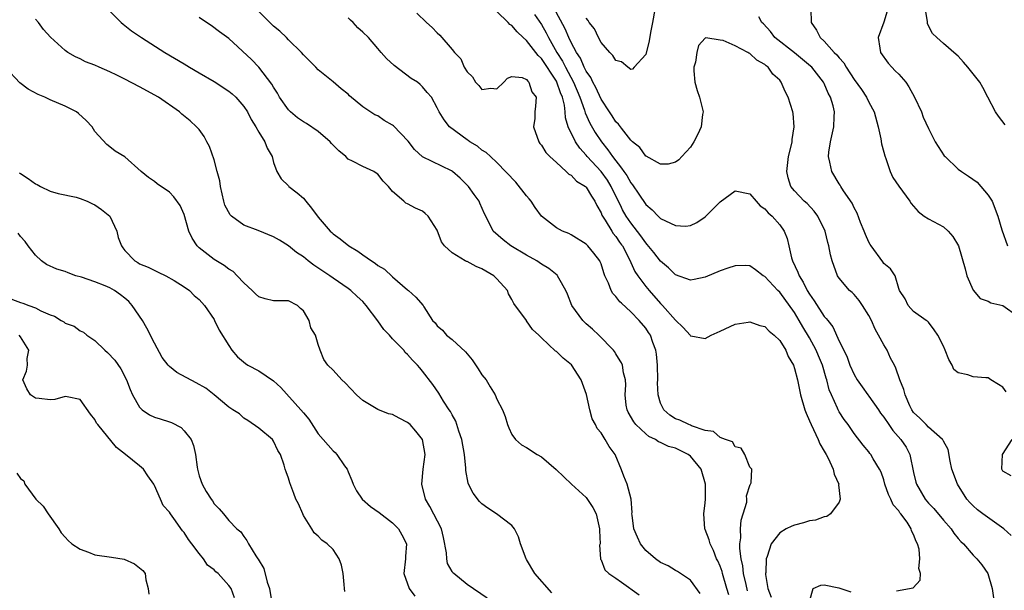
# Model space of a CAD drawing. Units: inches. Extents: x 2592000 to 2595000, y 1500000 to 1503000.
# Drawn here: x 2592905 to 2593037, y 1500089 to 1500165 of the extents above; entities that cross this region are included whole.
import ezdxf

# ---------------------------------------------------------------- set-up
doc = ezdxf.new("R2010")
doc.units = ezdxf.units.IN
doc.header["$MEASUREMENT"] = 0
doc.layers.add('LD25921500_2ft', color=60, linetype='Continuous')

msp = doc.modelspace()

# ---------------------------------------------------------------- linework, layer by layer
at = {"layer": 'LD25921500_2ft'}
for points, elevation in [([(2592990.53, 1500168.53), (2592989.91, 1500165), (2592989.65, 1500163.65), (2592989.47, 1500162.53), (2592989, 1500160.72), (2592987.47, 1500159), (2592987.24, 1500158.76), (2592987, 1500158.72), (2592986.59, 1500159), (2592985.73, 1500159.71), (2592985.72, 1500159.72), (2592985, 1500159.89), (2592984.6, 1500160.6), (2592984.17, 1500161), (2592983, 1500162.33), (2592982.64, 1500163), (2592982.14, 1500164.14), (2592981.42, 1500165), (2592981.29, 1500165.29), (2592981, 1500165.6)], 9222), ([(2592917, 1500166.53), (2592918.52, 1500165), (2592918.78, 1500164.78), (2592919, 1500164.62), (2592919.91, 1500163.91), (2592921.27, 1500163), (2592924.38, 1500161), (2592927, 1500159.45), (2592927.71, 1500159), (2592929, 1500158.27), (2592931, 1500157.08), (2592933, 1500155.78), (2592933.45, 1500155.45), (2592933.93, 1500155), (2592935, 1500153.74), (2592935.5, 1500153), (2592935.98, 1500151.98), (2592936.62, 1500151), (2592937, 1500150.27), (2592937.82, 1500149), (2592938.13, 1500148.13), (2592938.79, 1500147), (2592939, 1500146.2), (2592939.42, 1500145), (2592940.03, 1500144.03), (2592941, 1500143.07), (2592941.05, 1500143), (2592942.15, 1500142.15), (2592943, 1500141.4), (2592943.32, 1500141), (2592944.09, 1500140.09), (2592945, 1500138.87), (2592946.6, 1500137), (2592946.81, 1500136.81), (2592947, 1500136.64), (2592947.94, 1500135.94), (2592949.12, 1500135), (2592950.3, 1500134.3), (2592951, 1500133.79), (2592952.15, 1500133), (2592952.67, 1500132.67), (2592953, 1500132.39), (2592953.89, 1500131.89), (2592955, 1500130.86), (2592957, 1500129.1), (2592957.13, 1500129), (2592958.13, 1500128.13), (2592959.08, 1500127), (2592959.18, 1500126.82), (2592960.37, 1500125), (2592960.69, 1500124.69), (2592961, 1500124.28), (2592961.71, 1500123.71), (2592962.25, 1500123), (2592963, 1500122.45), (2592964.77, 1500120.77), (2592965.7, 1500119.7), (2592966.48, 1500118.48), (2592967, 1500117.71), (2592967.56, 1500117), (2592968.1, 1500116.1), (2592968.78, 1500115), (2592969, 1500114.44), (2592969.76, 1500113), (2592970.1, 1500112.1), (2592970.43, 1500111), (2592970.59, 1500110.59), (2592971, 1500109.69), (2592971.49, 1500109), (2592972.31, 1500108.31), (2592973, 1500107.93), (2592974.41, 1500107), (2592975, 1500106.67), (2592976.98, 1500104.98), (2592979.01, 1500103), (2592981, 1500101.2), (2592981.09, 1500101.09), (2592981.89, 1500099.89), (2592982.34, 1500099), (2592982.81, 1500097), (2592982.77, 1500096.77), (2592982.86, 1500095), (2592982.8, 1500094.8), (2592982.92, 1500093), (2592982.94, 1500092.94), (2592983, 1500092.85), (2592983.49, 1500091.49), (2592984.06, 1500091), (2592985, 1500090.39), (2592985.73, 1500089.86), (2592988.14, 1500088.14)], 9238), ([(2593000.15, 1500088.15), (2592999.92, 1500089), (2592999.32, 1500091), (2592999.26, 1500091.26), (2592999, 1500091.98), (2592998.69, 1500092.69), (2592998.53, 1500093), (2592998.11, 1500094.11), (2592997.64, 1500095), (2592997.53, 1500095.53), (2592997, 1500096.93), (2592996.96, 1500097), (2592996.82, 1500099), (2592997, 1500100.48), (2592997.04, 1500101), (2592997.04, 1500103), (2592996.47, 1500105), (2592995, 1500106.77), (2592994.69, 1500107), (2592993, 1500107.84), (2592992.07, 1500108.07), (2592991, 1500108.62), (2592990.71, 1500108.71), (2592990.33, 1500109), (2592989.43, 1500109.43), (2592989, 1500109.78), (2592987.68, 1500111), (2592987.39, 1500111.39), (2592986.66, 1500112.66), (2592986.49, 1500113), (2592986.39, 1500113.61), (2592986.26, 1500115), (2592986.35, 1500116.35), (2592986.3, 1500117), (2592986.03, 1500117.97), (2592985.87, 1500119), (2592985.73, 1500119.28), (2592985.58, 1500119.58), (2592985, 1500120.49), (2592984.81, 1500120.81), (2592984.66, 1500121), (2592982.71, 1500123), (2592981.83, 1500123.83), (2592981, 1500124.53), (2592980.54, 1500125), (2592979.08, 1500127), (2592978.51, 1500128.51), (2592978.29, 1500129), (2592977.34, 1500130.66), (2592977.17, 1500131), (2592977.09, 1500131.09), (2592975.98, 1500131.98), (2592975, 1500132.57), (2592974.35, 1500133), (2592973, 1500133.75), (2592970.88, 1500135), (2592969.83, 1500135.83), (2592968.52, 1500137), (2592968.07, 1500137.93), (2592967.32, 1500139.32), (2592966.73, 1500140.73), (2592966.62, 1500141), (2592965.93, 1500141.93), (2592965.21, 1500143), (2592964.09, 1500144.09), (2592963.06, 1500145), (2592962.92, 1500145.08), (2592959, 1500146.95), (2592957.94, 1500147.94), (2592957.07, 1500149.07), (2592955.12, 1500151.12), (2592955, 1500151.21), (2592953.86, 1500151.86), (2592953, 1500152.47), (2592952.6, 1500152.6), (2592951, 1500153.69), (2592949.18, 1500155.18), (2592949, 1500155.37), (2592948.1, 1500156.1), (2592947, 1500157.06), (2592945, 1500158.64), (2592944.66, 1500159), (2592943, 1500160.66), (2592942.75, 1500161), (2592941, 1500162.7), (2592940.72, 1500163), (2592939.84, 1500163.84), (2592939, 1500164.52), (2592938.75, 1500164.75), (2592936.52, 1500167)], 9234), ([(2592958.25, 1500166.25), (2592959.54, 1500165), (2592960.33, 1500164.33), (2592961, 1500163.61), (2592961.33, 1500163.33), (2592963, 1500161.39), (2592963.31, 1500161), (2592964.15, 1500160.15), (2592964.61, 1500159), (2592965, 1500158.38), (2592965.72, 1500157.72), (2592966.15, 1500157), (2592966.56, 1500156.56), (2592967, 1500156.03), (2592968.21, 1500156.21), (2592969, 1500156.1), (2592969.92, 1500157), (2592970.45, 1500157.55), (2592971, 1500157.75), (2592972.39, 1500157.61), (2592973, 1500157.35), (2592973.14, 1500157.14), (2592973.31, 1500157), (2592973.71, 1500155.71), (2592974.29, 1500155), (2592974.21, 1500153.79), (2592974.12, 1500153), (2592974.1, 1500152.1), (2592973.94, 1500151), (2592974.64, 1500149), (2592974.78, 1500148.78), (2592975, 1500148.52), (2592975.56, 1500147.56), (2592976.14, 1500147), (2592977, 1500146.19), (2592978.33, 1500145), (2592978.66, 1500144.66), (2592979, 1500144.5), (2592979.71, 1500143.71), (2592980.89, 1500143), (2592981, 1500142.9), (2592981.7, 1500141.7), (2592982.18, 1500141), (2592982.43, 1500140.43), (2592983, 1500139.45), (2592983.12, 1500139.12), (2592983.18, 1500139), (2592983.54, 1500138.46), (2592984.43, 1500137), (2592984.65, 1500136.65), (2592985, 1500136.25), (2592985.5, 1500135.5), (2592985.73, 1500135.17), (2592985.86, 1500135), (2592986.84, 1500133.16), (2592987.56, 1500131.56), (2592987.94, 1500131), (2592989, 1500129.56), (2592989.45, 1500129), (2592991, 1500127.27), (2592991.14, 1500127.14), (2592991.27, 1500127), (2592993, 1500125.02), (2592994.04, 1500124.04), (2592994.96, 1500123), (2592995, 1500122.92), (2592995.08, 1500122.92), (2592997, 1500122.57), (2592997.78, 1500123), (2592999, 1500123.55), (2593001, 1500124.5), (2593002.76, 1500124.76), (2593003, 1500124.81), (2593004.32, 1500124.32), (2593005, 1500124.16), (2593005.57, 1500123.57), (2593006.28, 1500123), (2593007, 1500122.29), (2593007.81, 1500121), (2593008.16, 1500120.16), (2593008.85, 1500119), (2593009, 1500118.56), (2593009.38, 1500117), (2593009.81, 1500115), (2593010.38, 1500113), (2593010.54, 1500112.54), (2593011, 1500111.52), (2593011.21, 1500111), (2593012.16, 1500109), (2593012.41, 1500108.41), (2593013, 1500107.44), (2593013.24, 1500107), (2593013.5, 1500106.5), (2593014.21, 1500105), (2593014.33, 1500104.33), (2593014.93, 1500103), (2593014.91, 1500102.91), (2593015.15, 1500101), (2593015, 1500100.57), (2593013.81, 1500099), (2593013.32, 1500098.68), (2593013, 1500098.64), (2593011.82, 1500098.18), (2593011, 1500098.08), (2593010.19, 1500097.81), (2593009, 1500097.52), (2593008.62, 1500097.38), (2593007.87, 1500097), (2593007, 1500096.47), (2593005.86, 1500095), (2593005.31, 1500093.31), (2593005.17, 1500093), (2593005.13, 1500091.13), (2593005.11, 1500091), (2593005.11, 1500090.89), (2593005.43, 1500089), (2593005.85, 1500087.85)], 9230), ([(2593022.68, 1500088.68), (2593024.92, 1500089.08), (2593025.87, 1500090.13), (2593025.94, 1500091), (2593025.69, 1500091.69), (2593025.83, 1500093), (2593025.74, 1500094.26), (2593025.51, 1500095), (2593025.32, 1500095.32), (2593025, 1500096.25), (2593024.72, 1500096.72), (2593024.69, 1500097), (2593024.11, 1500097.89), (2593023.3, 1500099), (2593023.16, 1500099.16), (2593023, 1500099.43), (2593022.25, 1500100.25), (2593021.94, 1500101), (2593021.64, 1500101.64), (2593021.15, 1500103), (2593021, 1500103.57), (2593020.62, 1500104.62), (2593020.41, 1500105), (2593019.57, 1500106.43), (2593019.25, 1500107), (2593019.13, 1500107.13), (2593019, 1500107.33), (2593018.24, 1500108.24), (2593017, 1500109.82), (2593016.21, 1500111), (2593015.67, 1500111.68), (2593015, 1500112.73), (2593014.86, 1500113), (2593014.77, 1500113.23), (2593013.95, 1500115), (2593013.66, 1500115.66), (2593013.35, 1500117), (2593013.25, 1500117.25), (2593012.77, 1500119), (2593012.22, 1500120.22), (2593011.91, 1500121), (2593011, 1500122.68), (2593010.13, 1500124.13), (2593009.63, 1500125), (2593009, 1500126.04), (2593007, 1500128.79), (2593006.77, 1500129), (2593005, 1500130.88), (2593004.78, 1500131), (2593003.77, 1500131.77), (2593003, 1500132.33), (2593002.37, 1500132.37), (2593001, 1500132.34), (2593000.02, 1500132.02), (2592999, 1500131.65), (2592997, 1500130.82), (2592995.5, 1500130.5), (2592995, 1500130.42), (2592993, 1500131.1), (2592992.05, 1500132.05), (2592991, 1500132.94), (2592990.11, 1500134.11), (2592989.21, 1500135.21), (2592989, 1500135.41), (2592988.35, 1500136.35), (2592987, 1500138.09), (2592986.38, 1500139), (2592985.87, 1500139.87), (2592985.73, 1500140.17), (2592984.38, 1500143), (2592983.85, 1500143.85), (2592983, 1500145.01), (2592981.15, 1500147), (2592981, 1500147.2), (2592980.14, 1500148.14), (2592979.57, 1500149), (2592978.6, 1500151), (2592978.22, 1500152.22), (2592978.19, 1500153), (2592978.09, 1500153.91), (2592977.82, 1500155), (2592977.57, 1500155.57), (2592977.08, 1500157), (2592977, 1500157.14), (2592975, 1500160.17), (2592974.57, 1500160.57), (2592973, 1500162.61), (2592972.55, 1500163), (2592971.74, 1500163.74), (2592971, 1500164.6), (2592970.75, 1500164.75), (2592970.52, 1500165), (2592969, 1500166.47)], 9228), ([(2592974.08, 1500166.08), (2592975, 1500164.75), (2592975.64, 1500163.64), (2592975.96, 1500163), (2592977.08, 1500161), (2592977.82, 1500159.82), (2592978.23, 1500159), (2592979.32, 1500157), (2592980.16, 1500155), (2592980.78, 1500153.22), (2592980.87, 1500152.87), (2592981.5, 1500151.5), (2592982.23, 1500150.23), (2592983.04, 1500149), (2592983.93, 1500147.93), (2592984.56, 1500147), (2592985.73, 1500145.46), (2592986.08, 1500145), (2592986.46, 1500144.46), (2592987, 1500143.47), (2592987.22, 1500143.22), (2592988.06, 1500141.94), (2592989, 1500140.57), (2592989.87, 1500139.87), (2592990.69, 1500139), (2592991, 1500138.7), (2592991.64, 1500138.36), (2592993, 1500137.75), (2592994.33, 1500137.67), (2592995, 1500137.75), (2592995.85, 1500138.15), (2592997, 1500138.92), (2592999, 1500140.92), (2593001, 1500142.4), (2593003, 1500142.02), (2593003.82, 1500141), (2593004.39, 1500140.39), (2593005, 1500139.99), (2593005.47, 1500139.47), (2593005.97, 1500139), (2593007, 1500137.84), (2593007.61, 1500137), (2593008.01, 1500136.01), (2593008.22, 1500135), (2593008.6, 1500133.4), (2593008.72, 1500133), (2593009.46, 1500131.46), (2593009.6, 1500131), (2593010.15, 1500130.15), (2593010.7, 1500129), (2593011, 1500128.51), (2593011.64, 1500127.64), (2593013, 1500125.54), (2593013.27, 1500125.27), (2593013.46, 1500125), (2593014.13, 1500124.13), (2593015, 1500122.19), (2593015.6, 1500121), (2593016.08, 1500120.08), (2593016.44, 1500119), (2593017, 1500117.73), (2593017.4, 1500117), (2593018.07, 1500116.07), (2593018.85, 1500115), (2593019, 1500114.83), (2593020.28, 1500113), (2593020.56, 1500112.56), (2593021, 1500112), (2593021.66, 1500111), (2593022.21, 1500110.21), (2593023.3, 1500109), (2593023.98, 1500107.98), (2593024.5, 1500107), (2593025, 1500104.58), (2593025.29, 1500103.29), (2593025.37, 1500103), (2593026.54, 1500101), (2593027, 1500100.46), (2593027.73, 1500099.73), (2593029, 1500098.19), (2593030.04, 1500097), (2593030.42, 1500096.42), (2593031, 1500095.69), (2593031.32, 1500095.32), (2593031.7, 1500095), (2593033, 1500093.48), (2593033.51, 1500093), (2593034.17, 1500092.17), (2593034.98, 1500091), (2593035.53, 1500089), (2593035.73, 1500087.73)], 9226), ([(2593038.12, 1500096.12), (2593037.13, 1500097), (2593034.3, 1500099), (2593033.58, 1500099.58), (2593033, 1500100.1), (2593032.54, 1500100.54), (2593032.14, 1500101), (2593030.88, 1500103), (2593030.15, 1500105), (2593029.9, 1500106.1), (2593029.64, 1500107.64), (2593029, 1500108.79), (2593028.94, 1500108.94), (2593028.9, 1500109), (2593027, 1500110.68), (2593026.67, 1500111), (2593025.85, 1500111.85), (2593025, 1500112.65), (2593024.74, 1500113), (2593024.48, 1500113.52), (2593023.85, 1500115), (2593023.7, 1500115.7), (2593023.15, 1500117), (2593022.6, 1500118.6), (2593022.41, 1500119), (2593021.91, 1500119.91), (2593021.45, 1500121), (2593021, 1500121.71), (2593020.3, 1500123), (2593019.81, 1500123.81), (2593019.32, 1500125), (2593019, 1500125.65), (2593018.14, 1500127), (2593017.68, 1500127.68), (2593017, 1500128.46), (2593016.73, 1500128.73), (2593016.39, 1500129), (2593015, 1500130.66), (2593014.76, 1500131), (2593014.05, 1500133), (2593013.81, 1500133.81), (2593013.62, 1500135), (2593013.45, 1500135.45), (2593013.13, 1500137), (2593012.14, 1500139), (2593011.65, 1500139.65), (2593010.68, 1500140.68), (2593010.31, 1500141), (2593009, 1500142.4), (2593008.51, 1500143), (2593008.15, 1500144.15), (2593007.95, 1500145), (2593008.19, 1500147), (2593008.59, 1500148.59), (2593008.68, 1500149), (2593008.7, 1500149.3), (2593008.97, 1500151), (2593008.81, 1500152.81), (2593008.78, 1500153), (2593008.16, 1500155), (2593007.75, 1500155.75), (2593007.21, 1500157), (2593007, 1500157.25), (2593006.08, 1500158.08), (2593005.46, 1500159), (2593005.19, 1500159.19), (2593005, 1500159.35), (2593003.94, 1500159.94), (2593003, 1500160.83), (2593002.87, 1500160.87), (2593002.71, 1500161), (2593001, 1500161.88), (2592999.42, 1500162.58), (2592999, 1500162.66), (2592997.06, 1500162.94), (2592997, 1500162.91), (2592996.08, 1500161.92), (2592995.88, 1500161), (2592995.67, 1500159.67), (2592995.45, 1500159), (2592995.47, 1500158.53), (2592995.62, 1500157), (2592995.9, 1500155.9), (2592996.21, 1500155), (2592996.65, 1500153.35), (2592996.71, 1500153), (2592996.65, 1500152.65), (2592996.45, 1500151), (2592995.99, 1500150.01), (2592995.46, 1500149), (2592995, 1500148.25), (2592993.85, 1500147), (2592993.43, 1500146.57), (2592993, 1500146.26), (2592992.01, 1500145.99), (2592991, 1500145.97), (2592989.07, 1500147.07), (2592989, 1500147.08), (2592988.22, 1500148.22), (2592987.23, 1500149), (2592987, 1500149.21), (2592985.73, 1500150.83), (2592985.6, 1500151), (2592985.35, 1500151.35), (2592985, 1500151.67), (2592984.49, 1500152.49), (2592984.13, 1500153), (2592983, 1500154.7), (2592982.28, 1500156.28), (2592981.88, 1500157), (2592981.61, 1500157.61), (2592981, 1500158.47), (2592980.74, 1500159), (2592980.22, 1500160.22), (2592979.7, 1500161), (2592979, 1500162.32), (2592978.68, 1500163), (2592978.18, 1500164.18), (2592976.67, 1500167)], 9224), ([(2593011.2, 1500166.8), (2593011.23, 1500165), (2593011.97, 1500163.97), (2593012.44, 1500163), (2593013, 1500162.49), (2593014.34, 1500161), (2593014.69, 1500160.69), (2593015, 1500160.26), (2593015.61, 1500159.61), (2593015.94, 1500159), (2593017, 1500157.36), (2593017.99, 1500155.99), (2593018.65, 1500155), (2593019, 1500154.29), (2593019.7, 1500153), (2593020.24, 1500151), (2593020.61, 1500149.39), (2593020.7, 1500148.7), (2593021, 1500147.61), (2593021.11, 1500147.11), (2593021.27, 1500146.73), (2593021.83, 1500145), (2593022.21, 1500144.21), (2593023.02, 1500143.02), (2593024.49, 1500141), (2593024.68, 1500140.68), (2593025, 1500140.35), (2593025.61, 1500139.61), (2593026.4, 1500139), (2593027, 1500138.63), (2593029, 1500137.55), (2593029.63, 1500137), (2593030.28, 1500136.28), (2593031.03, 1500135), (2593031.92, 1500131.92), (2593032.16, 1500131), (2593033, 1500129.06), (2593033.94, 1500127.94), (2593035, 1500127.58), (2593035.36, 1500127.36), (2593037, 1500126.99), (2593039, 1500125.58)], 9220), ([(2593021.57, 1500167), (2593021, 1500165.04), (2593020.24, 1500163), (2593020.44, 1500161.56), (2593020.55, 1500161), (2593021.57, 1500159.57), (2593022.05, 1500159), (2593022.53, 1500158.53), (2593023, 1500158.05), (2593023.93, 1500157), (2593024.37, 1500156.37), (2593025.12, 1500155), (2593026.04, 1500153), (2593026.29, 1500152.29), (2593027, 1500150.77), (2593027.9, 1500149), (2593029.12, 1500147.12), (2593029.22, 1500147), (2593031, 1500145.33), (2593031.43, 1500145), (2593032.37, 1500144.37), (2593033.55, 1500143.55), (2593034.05, 1500143), (2593035, 1500141.84), (2593035.53, 1500141), (2593036.31, 1500139), (2593036.85, 1500137.15), (2593037.6, 1500135)], 9218), ([(2593037.28, 1500151.28), (2593036.41, 1500152.41), (2593035.98, 1500153), (2593034.97, 1500155), (2593034.3, 1500156.3), (2593033.89, 1500157), (2593033, 1500158.13), (2593032.29, 1500159), (2593031.7, 1500159.7), (2593031, 1500160.47), (2593030.73, 1500160.73), (2593029, 1500162.2), (2593028.11, 1500163), (2593027.55, 1500163.55), (2593027, 1500164.56), (2593026.86, 1500164.86), (2593026.86, 1500165.14), (2593026.54, 1500167)], 9216), ([(2592976.4, 1500088.4), (2592974.11, 1500091), (2592973, 1500092.88), (2592972.92, 1500093), (2592972.17, 1500095), (2592971.93, 1500095.93), (2592971.38, 1500097), (2592971, 1500097.46), (2592968.95, 1500099), (2592967.77, 1500099.77), (2592967, 1500100.36), (2592966.67, 1500100.67), (2592965.8, 1500101.8), (2592965.19, 1500103), (2592965.14, 1500103.14), (2592964.84, 1500104.84), (2592964.84, 1500105.16), (2592964.65, 1500107), (2592964.28, 1500109), (2592963.89, 1500110.11), (2592963.64, 1500111), (2592963.47, 1500111.47), (2592963, 1500112.31), (2592962.77, 1500112.77), (2592962.6, 1500113), (2592961.83, 1500114.17), (2592961.21, 1500115.21), (2592960.41, 1500116.41), (2592959, 1500118.19), (2592958.63, 1500118.63), (2592958.35, 1500119), (2592957.65, 1500119.65), (2592957, 1500120.43), (2592956.7, 1500120.7), (2592956.49, 1500121), (2592955, 1500122.53), (2592954.57, 1500123), (2592953.8, 1500123.8), (2592953, 1500124.94), (2592951.45, 1500127), (2592951, 1500127.52), (2592950.21, 1500128.21), (2592949.39, 1500129), (2592949, 1500129.29), (2592947, 1500130.66), (2592946.57, 1500131), (2592944.43, 1500132.43), (2592943.66, 1500133), (2592943, 1500133.52), (2592942.1, 1500134.1), (2592941, 1500135.02), (2592939.79, 1500135.79), (2592939, 1500136.24), (2592936.93, 1500137.07), (2592935, 1500137.81), (2592933.36, 1500139), (2592933.17, 1500139.17), (2592932.47, 1500140.47), (2592932.33, 1500141), (2592931.86, 1500143), (2592931.76, 1500143.76), (2592931.43, 1500145), (2592931, 1500146.55), (2592930.37, 1500148.37), (2592930.03, 1500149), (2592929.69, 1500149.69), (2592929, 1500150.62), (2592928.66, 1500151), (2592927.79, 1500151.79), (2592926.69, 1500152.69), (2592926.34, 1500153), (2592923.54, 1500155), (2592921, 1500156.39), (2592919, 1500157.42), (2592917.92, 1500157.92), (2592917, 1500158.37), (2592915.55, 1500159), (2592915, 1500159.26), (2592913.74, 1500159.74), (2592913, 1500160.14), (2592912.38, 1500160.38), (2592911.36, 1500161), (2592911, 1500161.27), (2592909.03, 1500163.03), (2592908.08, 1500164.08), (2592907.41, 1500165), (2592907, 1500165.46)], 9240), ([(2592996.34, 1500088.33), (2592995, 1500090.12), (2592993.28, 1500091.29), (2592993, 1500091.43), (2592992.03, 1500092.03), (2592991, 1500092.48), (2592990.32, 1500093), (2592989, 1500094.11), (2592988.3, 1500095), (2592987.88, 1500095.88), (2592987.39, 1500097), (2592987.16, 1500098.84), (2592987.15, 1500099), (2592987.18, 1500099.18), (2592987.05, 1500101), (2592986.5, 1500103), (2592986.08, 1500104.08), (2592985.73, 1500104.93), (2592984.88, 1500107), (2592984.07, 1500108.07), (2592983.57, 1500109), (2592983, 1500109.88), (2592982.47, 1500110.47), (2592982.24, 1500111), (2592981.8, 1500111.8), (2592981.51, 1500113), (2592981.06, 1500115.06), (2592980.52, 1500116.52), (2592980.33, 1500117), (2592979.02, 1500119.02), (2592977.92, 1500119.92), (2592977, 1500120.81), (2592976.88, 1500120.88), (2592975, 1500122.64), (2592974.65, 1500123), (2592973.8, 1500123.8), (2592973, 1500124.94), (2592972.97, 1500124.97), (2592971.28, 1500127.28), (2592971, 1500127.83), (2592970.56, 1500128.56), (2592970.41, 1500129), (2592969, 1500130.59), (2592968.59, 1500131), (2592967, 1500131.93), (2592966.22, 1500132.22), (2592965, 1500132.89), (2592964.91, 1500132.91), (2592964.73, 1500133), (2592963, 1500134.07), (2592961.97, 1500135), (2592961.55, 1500135.55), (2592961, 1500137.1), (2592959.77, 1500139), (2592959.38, 1500139.38), (2592959, 1500139.65), (2592958.06, 1500140.06), (2592957, 1500140.64), (2592956.75, 1500140.75), (2592956.52, 1500141), (2592955, 1500142.31), (2592954.45, 1500143), (2592953.71, 1500143.71), (2592953, 1500144.66), (2592952.79, 1500144.78), (2592952.49, 1500145), (2592951, 1500145.66), (2592949.6, 1500146.4), (2592949, 1500146.66), (2592948.7, 1500147), (2592947.77, 1500147.76), (2592946.77, 1500148.77), (2592946.61, 1500149), (2592945, 1500150.35), (2592943.43, 1500151.43), (2592943, 1500151.69), (2592942.21, 1500152.21), (2592941.27, 1500153), (2592941, 1500153.29), (2592939.81, 1500155), (2592939.52, 1500155.52), (2592939, 1500156.31), (2592938.75, 1500156.75), (2592937.01, 1500159.01), (2592936.04, 1500160.04), (2592933, 1500162.85), (2592931.75, 1500163.75), (2592930.61, 1500164.61), (2592929.99, 1500165), (2592929, 1500165.67)], 9236), ([(2593002.7, 1500088.7), (2593002.48, 1500089.52), (2593002.16, 1500091), (2593002.05, 1500092.05), (2593001.82, 1500093), (2593001.63, 1500094.37), (2593001.65, 1500095), (2593001.78, 1500095.78), (2593001.75, 1500097), (2593001.82, 1500098.18), (2593002.11, 1500099), (2593002.59, 1500100.59), (2593002.6, 1500101), (2593002.56, 1500101.44), (2593003.03, 1500102.97), (2593003.09, 1500103), (2593003.19, 1500103.19), (2593003.26, 1500105), (2593003, 1500105.29), (2593002.33, 1500107), (2593001.83, 1500107.83), (2593001, 1500108.01), (2593000.67, 1500108.67), (2592999.73, 1500109), (2592999, 1500109.29), (2592998.1, 1500110.1), (2592997, 1500110.22), (2592995.17, 1500110.83), (2592995, 1500110.91), (2592994.78, 1500111), (2592993.59, 1500111.59), (2592993, 1500111.8), (2592992.26, 1500112.26), (2592991.42, 1500113), (2592991, 1500113.9), (2592990.67, 1500115), (2592990.6, 1500116.6), (2592990.62, 1500117), (2592990.6, 1500119), (2592990.47, 1500120.47), (2592990.37, 1500121), (2592989.96, 1500122.04), (2592989.64, 1500123), (2592989.39, 1500123.39), (2592989, 1500123.97), (2592988.12, 1500125), (2592987, 1500126.14), (2592985.73, 1500127.3), (2592985.51, 1500127.51), (2592985, 1500128.2), (2592984.6, 1500128.6), (2592984.38, 1500129), (2592984.01, 1500129.99), (2592983.53, 1500131), (2592983.38, 1500131.38), (2592983, 1500132.58), (2592982.88, 1500132.88), (2592982.82, 1500133), (2592982.04, 1500134.04), (2592981.22, 1500135), (2592981, 1500135.23), (2592979, 1500136.51), (2592978.67, 1500136.67), (2592977.82, 1500137), (2592977, 1500137.45), (2592975.02, 1500139.02), (2592974.17, 1500140.17), (2592973.63, 1500141), (2592973.35, 1500141.35), (2592973, 1500141.73), (2592971.56, 1500143.56), (2592969, 1500146.22), (2592968.14, 1500147), (2592967.56, 1500147.56), (2592967, 1500147.88), (2592966.39, 1500148.39), (2592965.35, 1500149), (2592965.15, 1500149.15), (2592965, 1500149.23), (2592962.65, 1500151), (2592961.93, 1500151.93), (2592961.23, 1500153), (2592961, 1500153.55), (2592960.2, 1500155), (2592959.63, 1500155.63), (2592959, 1500156.39), (2592958.69, 1500156.69), (2592958.32, 1500157), (2592957.49, 1500157.49), (2592955.22, 1500159.22), (2592954.16, 1500160.16), (2592953.46, 1500161), (2592953, 1500161.5), (2592951.75, 1500163), (2592951, 1500163.72), (2592950.3, 1500164.3), (2592949.7, 1500165), (2592949.32, 1500165.32), (2592949, 1500165.65)], 9232), ([(2593037.42, 1500115.42), (2593037, 1500116.02), (2593036.4, 1500116.4), (2593035.39, 1500117), (2593035, 1500117.28), (2593034.71, 1500117.29), (2593033, 1500117.42), (2593032.3, 1500117.7), (2593031, 1500117.95), (2593030.42, 1500118.42), (2593030.19, 1500119), (2593029.74, 1500119.74), (2593029.24, 1500121), (2593029, 1500121.52), (2593028.23, 1500123), (2593027.75, 1500123.75), (2593027, 1500124.77), (2593026.88, 1500124.88), (2593026.67, 1500125), (2593025, 1500126.21), (2593024.25, 1500127), (2593023.88, 1500127.88), (2593023.12, 1500129), (2593023, 1500129.3), (2593022.52, 1500131), (2593021.91, 1500131.91), (2593021, 1500132.64), (2593020.87, 1500132.87), (2593019.3, 1500135), (2593019.18, 1500135.18), (2593019, 1500135.5), (2593018.54, 1500136.54), (2593018.35, 1500137), (2593017.87, 1500138.13), (2593017.4, 1500139.4), (2593017, 1500140.13), (2593016.73, 1500140.73), (2593015.59, 1500142.41), (2593015.23, 1500143), (2593015.15, 1500143.15), (2593015, 1500143.36), (2593014, 1500145), (2593013.76, 1500146.24), (2593013.56, 1500147), (2593013.61, 1500147.61), (2593013.81, 1500149), (2593014.29, 1500151), (2593014.32, 1500152.32), (2593014.37, 1500153), (2593014.2, 1500153.8), (2593013.82, 1500155), (2593013.52, 1500155.52), (2593013, 1500156.81), (2593012.91, 1500157), (2593011.33, 1500159), (2593011.16, 1500159.16), (2593009, 1500160.95), (2593006.35, 1500163), (2593005.79, 1500163.79), (2593004.82, 1500164.82), (2593004.59, 1500165), (2593004.21, 1500165.79)], 9222), ([(2592967.71, 1500087.71), (2592965, 1500089.55), (2592963.21, 1500091), (2592963.1, 1500091.1), (2592963, 1500091.27), (2592962.37, 1500092.37), (2592962.26, 1500093), (2592962.23, 1500093.77), (2592961.83, 1500095.83), (2592961.55, 1500097), (2592960.01, 1500100.01), (2592959.42, 1500101), (2592958.94, 1500103), (2592959.11, 1500105), (2592959.35, 1500107), (2592958.99, 1500109), (2592958.12, 1500110.12), (2592957.34, 1500111), (2592957.16, 1500111.16), (2592957, 1500111.29), (2592955.87, 1500111.87), (2592955, 1500112.35), (2592954.46, 1500112.46), (2592953, 1500113.04), (2592951, 1500114.24), (2592950.15, 1500115), (2592948.62, 1500116.62), (2592948.15, 1500117), (2592947, 1500118.33), (2592946.28, 1500119), (2592945.77, 1500119.77), (2592945.24, 1500121), (2592945, 1500121.77), (2592944.65, 1500123), (2592943.99, 1500123.99), (2592943.8, 1500125), (2592943, 1500126.27), (2592942.61, 1500126.61), (2592942.23, 1500127), (2592941, 1500127.61), (2592939, 1500127.63), (2592937.88, 1500127.88), (2592937, 1500128.15), (2592936.56, 1500128.56), (2592936.13, 1500129), (2592935, 1500130.04), (2592934.12, 1500131), (2592933.55, 1500131.55), (2592933, 1500131.86), (2592932.36, 1500132.36), (2592931, 1500133.2), (2592929, 1500134.76), (2592928.75, 1500135), (2592928.05, 1500136.05), (2592927.61, 1500137), (2592927, 1500139.24), (2592926.43, 1500140.43), (2592925.6, 1500141.6), (2592925, 1500142.24), (2592923.35, 1500143.35), (2592923, 1500143.65), (2592922.2, 1500144.2), (2592921.2, 1500145), (2592919, 1500146.98), (2592917.73, 1500147.73), (2592917, 1500148.29), (2592916.61, 1500148.61), (2592915, 1500150.39), (2592914.62, 1500151), (2592913.83, 1500151.83), (2592912.78, 1500152.78), (2592912.52, 1500153), (2592911, 1500153.79), (2592909, 1500154.64), (2592908.27, 1500155), (2592907.35, 1500155.35), (2592906.04, 1500156.04), (2592904.91, 1500156.91), (2592902.98, 1500158.98)], 9242), ([(2592904.83, 1500144.83), (2592905, 1500144.71), (2592906.04, 1500144.04), (2592907, 1500143.36), (2592907.25, 1500143.25), (2592907.67, 1500143), (2592909, 1500142.38), (2592910.04, 1500142.04), (2592912.46, 1500141.54), (2592913, 1500141.38), (2592913.97, 1500141), (2592914.66, 1500140.66), (2592915, 1500140.51), (2592915.88, 1500139.88), (2592916.98, 1500139), (2592917.96, 1500137), (2592918.14, 1500136.14), (2592918.58, 1500135), (2592918.73, 1500134.73), (2592919, 1500134.38), (2592920.37, 1500133), (2592920.78, 1500132.78), (2592921, 1500132.62), (2592922.17, 1500132.17), (2592923.47, 1500131.47), (2592924.51, 1500131), (2592925.63, 1500130.37), (2592927, 1500129.49), (2592927.68, 1500129), (2592928.34, 1500128.34), (2592929, 1500127.83), (2592929.73, 1500127), (2592931, 1500125.12), (2592931.07, 1500125), (2592931.69, 1500123.69), (2592933, 1500121.64), (2592933.39, 1500121), (2592934.13, 1500120.13), (2592935.22, 1500119.22), (2592935.53, 1500119), (2592937, 1500118.22), (2592939, 1500116.88), (2592939.98, 1500115.98), (2592942.68, 1500113), (2592943, 1500112.58), (2592943.75, 1500111.75), (2592945, 1500109.76), (2592947, 1500107.47), (2592947.26, 1500107.26), (2592947.5, 1500107), (2592948.51, 1500105.49), (2592948.87, 1500105), (2592949, 1500104.67), (2592949.52, 1500103.52), (2592949.69, 1500103), (2592950.13, 1500102.13), (2592950.91, 1500101), (2592952.02, 1500100.02), (2592953.19, 1500099.19), (2592955, 1500097.8), (2592955.8, 1500097), (2592956.22, 1500096.22), (2592956.85, 1500095), (2592956.72, 1500093.28), (2592956.73, 1500093), (2592956.51, 1500091), (2592957.2, 1500089), (2592957.97, 1500087.97)], 9244), ([(2592948.59, 1500088.59), (2592948.55, 1500089), (2592948.48, 1500089.52), (2592948.37, 1500091), (2592948.13, 1500092.13), (2592947.79, 1500093), (2592947, 1500094.24), (2592946.2, 1500095), (2592945.48, 1500095.48), (2592945, 1500096.03), (2592944.46, 1500096.46), (2592944.16, 1500097), (2592943, 1500098.82), (2592942.91, 1500099), (2592942.35, 1500100.35), (2592942, 1500101), (2592941.74, 1500101.74), (2592941.17, 1500103.17), (2592941, 1500103.79), (2592940.68, 1500104.68), (2592940.57, 1500105), (2592940.43, 1500105.57), (2592939.92, 1500107), (2592939.55, 1500107.55), (2592939, 1500108.77), (2592938.84, 1500109), (2592937, 1500110.52), (2592935.54, 1500111.54), (2592935, 1500111.89), (2592934.43, 1500112.43), (2592933.54, 1500113), (2592933, 1500113.33), (2592931, 1500115), (2592929.88, 1500115.88), (2592928.62, 1500116.62), (2592926.01, 1500118.01), (2592925, 1500118.82), (2592924.84, 1500119), (2592924.04, 1500120.04), (2592923, 1500121.95), (2592921.96, 1500123.96), (2592921.4, 1500125), (2592920.01, 1500127), (2592919.55, 1500127.55), (2592919, 1500127.99), (2592918.42, 1500128.42), (2592917.61, 1500129), (2592917, 1500129.36), (2592916.37, 1500129.63), (2592915, 1500130.17), (2592913.21, 1500130.79), (2592912.44, 1500131), (2592911.38, 1500131.38), (2592911, 1500131.55), (2592909.88, 1500131.88), (2592908.51, 1500132.51), (2592907.83, 1500133), (2592907, 1500133.76), (2592906.04, 1500135), (2592905.61, 1500135.61), (2592905, 1500136.29), (2592904.7, 1500136.7)], 9246), ([(2592903, 1500128.15), (2592905, 1500127.42), (2592905.32, 1500127.32), (2592906.1, 1500127), (2592907, 1500126.67), (2592907.73, 1500126.27), (2592909, 1500125.73), (2592909.57, 1500125.57), (2592910.47, 1500125), (2592910.81, 1500124.81), (2592911, 1500124.64), (2592912.21, 1500124.21), (2592913, 1500123.62), (2592913.44, 1500123.44), (2592913.92, 1500123), (2592915, 1500122.31), (2592916.34, 1500121), (2592916.7, 1500120.7), (2592917.68, 1500119.68), (2592918.49, 1500118.49), (2592919.24, 1500117), (2592919.72, 1500115.72), (2592920.04, 1500115), (2592921, 1500113.35), (2592921.36, 1500113), (2592922.34, 1500112.34), (2592923, 1500111.99), (2592923.77, 1500111.77), (2592925, 1500111.37), (2592925.27, 1500111.27), (2592926.6, 1500110.6), (2592927, 1500110.19), (2592927.91, 1500109), (2592928.22, 1500108.22), (2592928.53, 1500107), (2592928.72, 1500105.28), (2592928.77, 1500105), (2592929, 1500104.12), (2592929.39, 1500103), (2592929.96, 1500102.04), (2592930.6, 1500101), (2592930.78, 1500100.78), (2592931, 1500100.38), (2592931.69, 1500099.69), (2592932.29, 1500099), (2592933, 1500098.13), (2592934.08, 1500097), (2592934.6, 1500096.6), (2592935, 1500095.99), (2592935.42, 1500095.42), (2592935.61, 1500095), (2592936.61, 1500093.39), (2592936.89, 1500093), (2592936.95, 1500092.95), (2592937.7, 1500091.7), (2592938.15, 1500089.85), (2592938.45, 1500089), (2592939, 1500085.67)], 9248), ([(2592933.73, 1500087.73), (2592933.31, 1500089), (2592933, 1500089.41), (2592931.56, 1500091), (2592931.25, 1500091.25), (2592931, 1500091.5), (2592930.12, 1500092.12), (2592929.59, 1500093), (2592929, 1500093.68), (2592928, 1500095), (2592927.58, 1500095.58), (2592927, 1500096.52), (2592926.76, 1500096.76), (2592925.6, 1500098.4), (2592925.15, 1500099), (2592925, 1500099.26), (2592924.15, 1500100.15), (2592923.8, 1500101), (2592923, 1500102.83), (2592922.9, 1500103), (2592922.11, 1500104.11), (2592921.52, 1500105), (2592921, 1500105.47), (2592919.12, 1500107), (2592917.91, 1500107.91), (2592915.38, 1500111), (2592915.22, 1500111.22), (2592915, 1500111.68), (2592914.4, 1500112.39), (2592913, 1500114.39), (2592911.28, 1500114.72), (2592911, 1500114.8), (2592909.61, 1500114.39), (2592909, 1500114.33), (2592907.51, 1500114.49), (2592907, 1500114.57), (2592906.34, 1500115), (2592905.83, 1500115.83), (2592905.33, 1500117), (2592905.82, 1500118.18), (2592905.94, 1500119), (2592905.9, 1500119.9), (2592906.13, 1500121), (2592905, 1500122.79), (2592904.82, 1500123)], 9250), ([(2593038.11, 1500104.11), (2593037, 1500104.73), (2593036.83, 1500105), (2593036.94, 1500107), (2593038.22, 1500109)], 9222), ([(2592904.5, 1500104.5), (2592905, 1500103.77), (2592905.44, 1500103.44), (2592905.56, 1500103), (2592907.07, 1500101), (2592908.04, 1500100.04), (2592908.7, 1500099), (2592910.14, 1500097), (2592910.48, 1500096.48), (2592911, 1500095.91), (2592911.42, 1500095.42), (2592911.87, 1500095), (2592913, 1500094.26), (2592914.13, 1500093.87), (2592915, 1500093.52), (2592917.21, 1500093.21), (2592918.94, 1500092.94), (2592920.29, 1500092.29), (2592921.44, 1500091.43), (2592921.75, 1500091), (2592921.83, 1500090.17), (2592922.13, 1500089), (2592922.22, 1500088.22)], 9252), ([(2593011, 1500087.23), (2593011.52, 1500089), (2593012.55, 1500089.45), (2593013, 1500089.47), (2593014.93, 1500089.07), (2593015.21, 1500089), (2593016.55, 1500088.55)], 9228)]:
    msp.add_lwpolyline(points, dxfattribs=dict(at, elevation=elevation))

doc.saveas('drawing.dxf')
